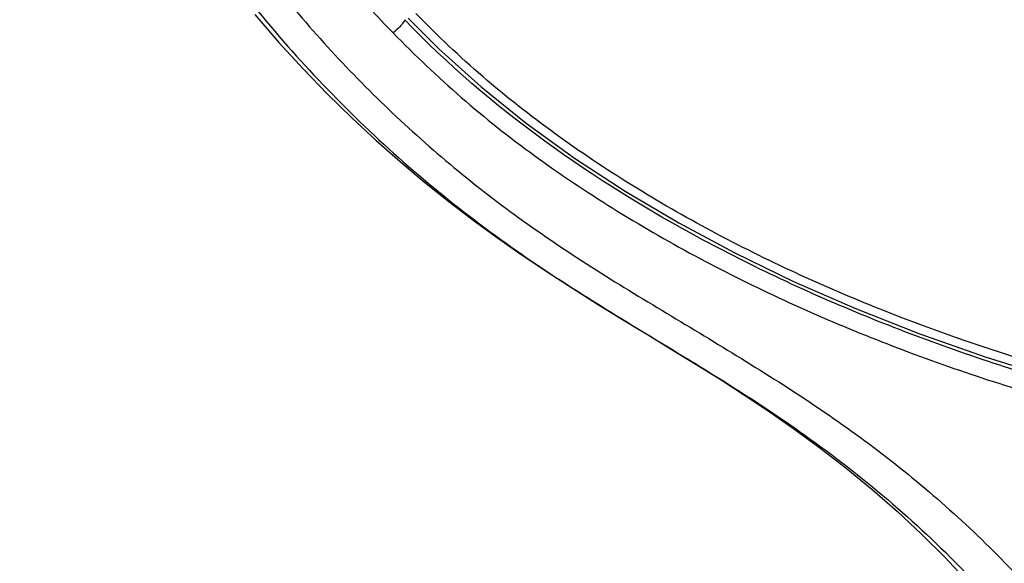
# Model space of a CAD drawing. Units: millimetres. Extents: x 1411 to 1812, y 171 to 587.
# Drawn here: x 1446 to 1476, y 469 to 485 of the extents above; entities that cross this region are included whole.
import ezdxf

# ---------------------------------------------------------------- set-up
doc = ezdxf.new("R2010")
doc.units = ezdxf.units.MM
doc.header["$LTSCALE"] = 54.450001
doc.layers.add('LAY0003', color=7, linetype='Continuous', lineweight=18)

msp = doc.modelspace()

# ---------------------------------------------------------------- linework, layer by layer
at = {"layer": 'LAY0003', "color": 9, "linetype": 'ByBlock', "lineweight": 25}
for points in [[(1453.141, 485.193), (1453.867, 484.355), (1454.601, 483.556), (1455.336, 482.798), (1456.069, 482.08), (1456.803, 481.398), (1457.534, 480.752), (1458.258, 480.142), (1458.988, 479.557), (1459.721, 478.998), (1460.455, 478.464), (1461.2, 477.946), (1461.955, 477.44), (1462.713, 476.95), (1463.471, 476.472), (1464.225, 476.007), (1464.973, 475.551), (1465.719, 475.097), (1466.458, 474.644), (1467.19, 474.187), (1467.928, 473.712), (1468.67, 473.217), (1469.414, 472.697), (1470.172, 472.14), (1470.953, 471.535), (1471.74, 470.89), (1472.504, 470.225), (1473.235, 469.545), (1473.938, 468.845), (1474.605, 468.13)], [(1457.762, 485.081), (1458.688, 484.157), (1459.96, 483.014), (1461.323, 481.916), (1462.772, 480.868), (1464.301, 479.869), (1465.914, 478.917), (1467.607, 478.012), (1469.376, 477.155), (1471.225, 476.346), (1473.151, 475.587), (1475.153, 474.88), (1477.236, 474.226), (1479.397, 473.63), (1481.636, 473.095), (1483.962, 472.622), (1486.374, 472.217), (1488.869, 471.883), (1491.457, 471.622), (1494.142, 471.436), (1496.916, 471.328), (1499.441, 471.3)]]:
    msp.add_lwpolyline(points, dxfattribs=at)
for points, knots in [([(1446.056, 498.495), (1446.728, 496.519), (1448.301, 492.631), (1451.541, 487.221), (1455.629, 482.396), (1459.649, 478.959), (1463.177, 476.636), (1465.895, 475.003), (1468.593, 473.338), (1471.169, 471.496), (1473.567, 469.435), (1476.478, 466.401), (1478.274, 463.781), (1479.284, 461.944)], [0, 0, 0, 0, 4444.975047, 8901.277977, 13372.192665, 17858.392759, 20109.55605, 22362.182259, 24613.16106, 26858.930053, 29099.908787, 31337.053733, 35801.689074, 35801.689074, 35801.689074, 35801.689074]), ([(1447.049, 498.584), (1447.61, 496.936), (1448.892, 493.686), (1451.422, 489.086), (1454.589, 484.879), (1457.689, 481.757), (1460.419, 479.535), (1463.31, 477.51), (1467.117, 475.286), (1470.851, 472.934), (1473.604, 470.736), (1476.18, 468.35), (1478.992, 464.961), (1481.58, 460.36), (1483.415, 455.403), (1484.528, 450.224), (1485.172, 444.958), (1485.644, 439.665), (1486.016, 434.357), (1486.301, 429.043), (1486.525, 423.726), (1486.775, 416.636), (1487.024, 407.773), (1487.212, 397.138), (1487.331, 386.503), (1487.416, 375.871), (1487.493, 361.697), (1487.531, 351.067), (1487.553, 343.98)], [0, 0, 0, 0, 2527.152834, 5059.485346, 7599.022356, 10146.875899, 11424.917576, 12705.087332, 15267.328707, 17825.137982, 19101.648605, 20376.452246, 22918.03394, 25457.807135, 28004.257612, 30562.349574, 33129.819539, 35702.641332, 38277.836923, 40853.544784, 43428.967605, 46004.002523, 51153.062485, 56300.965023, 61447.636578, 66593.048726, 71737.610492, 82026.248501, 82026.248501, 82026.248501, 82026.248501]), ([(1448.929, 498.564), (1449.376, 497.279), (1450.389, 494.746), (1451.962, 491.717), (1453.424, 489.41), (1454.623, 487.744), (1455.919, 486.151), (1456.829, 485.125), (1457.31, 484.637)], [0, 0, 0, 0, 5042.022645, 10092.910633, 12623.859141, 15157.426819, 17694.203569, 20233.994513, 20233.994513, 20233.994513, 20233.994513]), ([(1499.441, 471.596), (1495.704, 471.59), (1488.224, 471.981), (1479.024, 473.81), (1471.956, 476.228), (1466.87, 478.562), (1462.115, 481.481), (1459.275, 483.894), (1457.998, 485.228)], [0, 0, 0, 0, 5153.89259, 10301.523088, 12874.193495, 15442.202118, 18002.40934, 20548.872222, 20548.872222, 20548.872222, 20548.872222]), ([(1457.558, 484.881), (1457.542, 484.863), (1457.464, 484.776), (1457.379, 484.696), (1457.31, 484.637)], [0, 0, 0, 0, 1719.685761, 8010.769783, 8010.769783, 8010.769783, 8010.769783]), ([(1457.661, 485.037), (1457.659, 485.014), (1457.621, 484.959), (1457.584, 484.911), (1457.558, 484.881)], [0, 0, 0, 0, 3034.365667, 8011.545484, 8011.545484, 8011.545484, 8011.545484]), ([(1499.441, 471.17), (1495.668, 471.165), (1489.996, 471.468), (1482.546, 472.702), (1477.056, 474.083), (1471.71, 475.941), (1464.922, 479.079), (1460.23, 482.349), (1457.661, 485.037)], [0, 0, 0, 0, 5181.6755, 7772.100319, 10361.243695, 12948.182916, 15528.530057, 20634.688835, 20634.688835, 20634.688835, 20634.688835]), ([(1457.31, 484.637), (1457.971, 483.966), (1459.334, 482.663), (1461.557, 480.906), (1463.916, 479.332), (1467.195, 477.434), (1471.508, 475.442), (1476.897, 473.585), (1482.432, 472.208), (1488.061, 471.283), (1493.741, 470.781), (1497.542, 470.667), (1499.441, 470.679)], [0, 0, 0, 0, 2042.914392, 4089.754317, 6140.964228, 8194.833782, 12308.741863, 16429.45417, 20552.368466, 24675.703513, 28799.116409, 32922.85539, 32922.85539, 32922.85539, 32922.85539])]:
    msp.add_open_spline(points, degree=3, knots=knots, dxfattribs=at)

doc.saveas('drawing.dxf')
